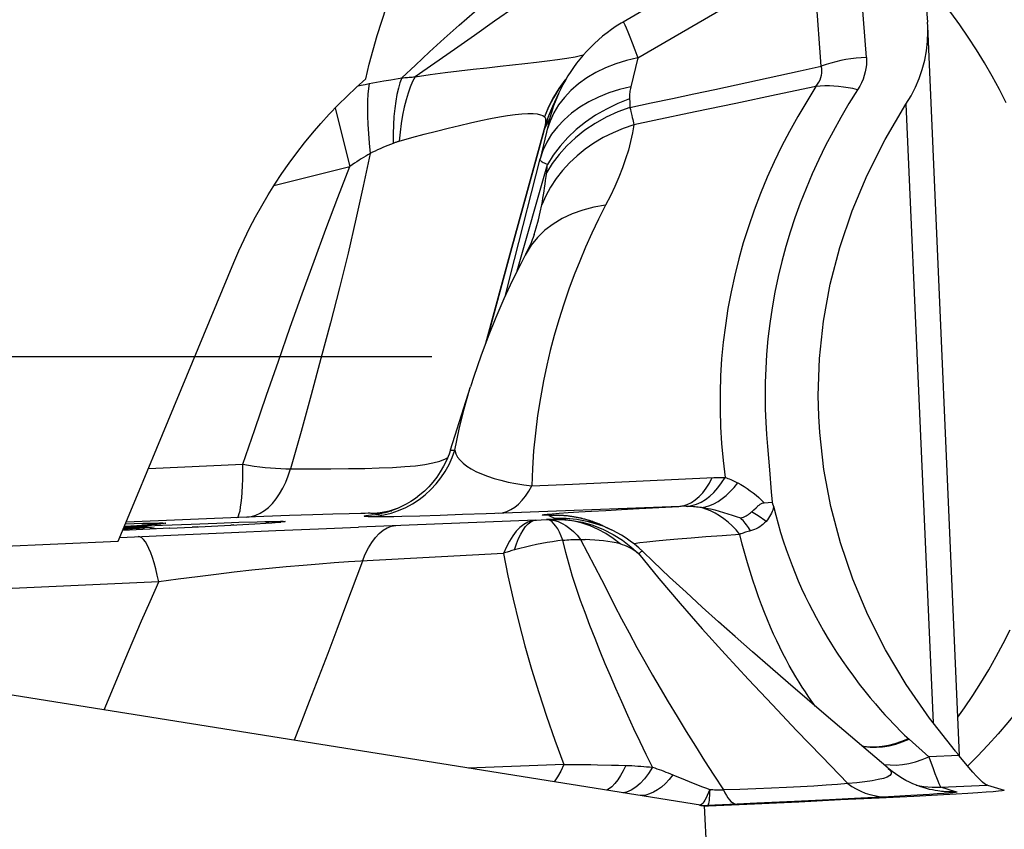
# Model space of a CAD drawing. Units: millimetres. Extents: x 0 to 594, y 0 to 420.
# Drawn here: x 392 to 394, y 259 to 261 of the extents above; entities that cross this region are included whole.
import ezdxf

# ---------------------------------------------------------------- set-up
doc = ezdxf.new("R2010")
doc.units = ezdxf.units.MM
doc.header["$LTSCALE"] = 32.67
doc.linetypes.add('CENTER', pattern=[0.6, 0.375, -0.075, 0.075, -0.075])
for name, color, linetype in [('607040975-000_AXIS', 7, 'CONTINUOUS'), ('607088417-000_CL', 7, 'CONTINUOUS'), ('607088982-000_CL', 7, 'CONTINUOUS')]:
    doc.layers.add(name, color=color, linetype=linetype)

msp = doc.modelspace()

# ---------------------------------------------------------------- linework, layer by layer
at = {"layer": '607040975-000_AXIS', "color": 1, "linetype": 'CENTER'}
msp.add_line((427.357, 259.9902), (347.7871, 259.9902), dxfattribs=at)
at = {"layer": '607088417-000_CL', "color": 7, "linetype": 'CONTINUOUS'}
for p, q in [((393.9892, 261.0988), (393.5361, 260.8349)), ((394.2884, 261.0358), (394.3038, 260.8347)), ((394.3044, 260.8241), (394.3038, 260.8347)), ((394.3848, 258.9844), (394.3044, 260.8243)), ((393.3743, 260.6567), (393.3583, 260.6219)), ((393.3585, 260.6219), (393.3464, 260.5933)), ((393.3557, 260.616), (393.349, 260.6001)), ((393.3593, 260.6241), (393.3584, 260.622)), ((393.3464, 260.5933), (393.3391, 260.5715)), ((393.349, 260.6001), (393.3431, 260.5839)), ((393.3388, 260.5705), (393.3358, 260.5602)), ((393.3391, 260.5715), (393.3388, 260.5705)), ((393.3431, 260.5839), (393.3391, 260.5715)), ((393.3119, 260.2989), (393.3119, 260.299)), ((393.1013, 259.756), (393.1514, 259.9148)), ((393.1013, 259.756), (393.0975, 259.7449)), ((393.731, 258.8589), (388.4786, 259.6991)), ((393.8916, 259.6225), (393.9119, 259.6234)), ((392.9177, 259.5931), (392.9174, 259.5931)), ((392.326, 259.5661), (392.3582, 259.5682)), ((392.3582, 259.5682), (392.3708, 259.5693)), ((392.3708, 259.5693), (392.3711, 259.5693)), ((392.5474, 259.566), (392.6076, 259.5693)), ((392.6076, 259.5693), (392.635, 259.571)), ((392.635, 259.571), (392.6503, 259.572)), ((392.6503, 259.572), (392.6586, 259.5725)), ((392.6586, 259.5725), (392.6649, 259.573)), ((392.6649, 259.573), (392.668, 259.5733)), ((392.668, 259.5733), (392.6704, 259.5735)), ((392.6704, 259.5735), (392.672, 259.5736)), ((393.3488, 259.5905), (393.3626, 259.5908)), ((393.3749, 259.5905), (393.3488, 259.5905)), ((393.3604, 259.5908), (393.3602, 259.5908)), ((393.3626, 259.5908), (393.368, 259.5907)), ((393.368, 259.5907), (393.3747, 259.5905)), ((393.3697, 259.5907), (393.3681, 259.5907)), ((393.401, 259.5882), (393.3749, 259.5905)), ((393.4459, 259.5752), (393.4191, 259.5802)), ((393.4722, 259.5677), (393.4459, 259.5752)), ((393.4507, 259.574), (393.4492, 259.5744)), ((393.4765, 259.568), (393.4515, 259.5771)), ((393.4921, 259.5611), (393.4765, 259.568)), ((392.3929, 259.5582), (392.2746, 259.5525)), ((392.3012, 259.5592), (392.2771, 259.5584)), ((392.2792, 259.5634), (392.326, 259.5661)), ((392.3134, 259.5595), (392.3012, 259.5592)), ((392.3196, 259.5597), (392.3134, 259.5595)), ((392.3925, 259.5581), (392.4498, 259.5609)), ((392.4498, 259.5609), (392.5474, 259.566)), ((393.4881, 259.562), (393.4771, 259.5661)), ((393.4844, 259.5646), (393.4793, 259.5669)), ((393.4992, 259.5574), (393.4881, 259.562)), ((393.4921, 259.5611), (393.5071, 259.5537)), ((393.5857, 259.4996), (393.5755, 259.5089)), ((393.6121, 259.4741), (393.5857, 259.4996)), ((394.3069, 258.981), (394.2571, 259.0258)), ((394.2048, 258.9522), (394.2049, 258.9521)), ((394.4546, 258.9096), (394.4535, 258.9097)), ((394.4546, 258.9096), (394.4971, 258.8975)), ((394.4974, 258.8973), (394.4971, 258.8975)), ((393.9789, 258.8681), (394.0847, 258.8732)), ((394.0847, 258.8732), (394.1821, 258.878)), ((394.1821, 258.878), (394.2689, 258.8824)), ((394.2689, 258.8824), (394.344, 258.8865)), ((394.3294, 258.8952), (394.3231, 258.8962)), ((394.3351, 258.8944), (394.3294, 258.8952)), ((393.7511, 258.8577), (393.8675, 258.863)), ((393.8675, 258.863), (393.9789, 258.8681))]:
    msp.add_line(p, q, dxfattribs=at)
at = {"layer": '607088417-000_CL', "color": 9, "linetype": 'CONTINUOUS'}
for p, q in [((394.1496, 260.746), (394.1283, 261.0245)), ((393.5733, 260.7449), (394.0147, 261.0019)), ((394.036, 260.7234), (394.0147, 261.0019)), ((393.1113, 260.7661), (393.0116, 260.6968)), ((393.5733, 260.7449), (393.5556, 260.6715)), ((392.9144, 260.6833), (392.9326, 260.6866)), ((392.9326, 260.6866), (392.9508, 260.6897)), ((393.3934, 260.6929), (393.3893, 260.6881)), ((393.3924, 260.6913), (393.3898, 260.6883)), ((392.8962, 260.6798), (392.8942, 260.6675)), ((392.8961, 260.6799), (392.9144, 260.6833)), ((394.0225, 260.6725), (393.9218, 260.6511)), ((393.3606, 260.6453), (393.3484, 260.6215)), ((393.3605, 260.6442), (393.3484, 260.6205)), ((393.3731, 260.6539), (393.3608, 260.6235)), ((393.9218, 260.6511), (393.8203, 260.6297)), ((392.8102, 260.6182), (392.8474, 260.4706)), ((393.3484, 260.6215), (393.3376, 260.5963)), ((393.3484, 260.6205), (393.3381, 260.5957)), ((393.3584, 260.622), (393.3474, 260.5957)), ((393.3608, 260.6235), (393.3506, 260.5901)), ((393.8203, 260.6297), (393.718, 260.6082)), ((394.2495, 260.6276), (394.3176, 259.0673)), ((393.3474, 260.5957), (393.3368, 260.5635)), ((393.3368, 260.5635), (393.3506, 260.5901)), ((393.3381, 260.5958), (393.3375, 260.5963)), ((393.2532, 260.257), (393.3368, 260.5635)), ((393.3359, 260.5602), (393.2534, 260.2569)), ((393.3473, 260.5748), (393.3268, 260.4899)), ((393.3374, 260.566), (393.3359, 260.5605)), ((393.3492, 260.5829), (393.3473, 260.5748)), ((393.2622, 260.2356), (393.3268, 260.4899)), ((392.6557, 260.4225), (392.8474, 260.4706)), ((393.2693, 260.2077), (393.3454, 260.4756)), ((393.3435, 260.4569), (393.344, 260.4616)), ((393.344, 260.4616), (393.3445, 260.4663)), ((393.3445, 260.4663), (393.345, 260.471)), ((393.345, 260.471), (393.3454, 260.4756)), ((393.1897, 260.0247), (393.2532, 260.257)), ((393.2534, 260.2569), (393.1917, 260.0299)), ((393.2384, 260.1423), (393.2622, 260.2356)), ((393.9001, 259.7639), (393.9053, 259.7052)), ((392.3395, 259.7091), (392.5777, 259.7193)), ((393.3057, 259.6649), (393.4085, 259.6695)), ((392.7542, 259.592), (392.6954, 259.59)), ((392.8043, 259.5935), (392.7542, 259.592)), ((392.8454, 259.5947), (392.8043, 259.5935)), ((392.9055, 259.5952), (392.9021, 259.5953)), ((392.9055, 259.5952), (392.9283, 259.5974)), ((392.9258, 259.5948), (392.9055, 259.5952)), ((392.9118, 259.5929), (392.9216, 259.5938)), ((392.9244, 259.5949), (392.9282, 259.5952)), ((392.9266, 259.5948), (392.9258, 259.5948)), ((392.9283, 259.5974), (392.9508, 259.6017)), ((392.9474, 259.6023), (392.9701, 259.6092)), ((392.9508, 259.6017), (392.9527, 259.6023)), ((393.1316, 259.5923), (393.075, 259.5904)), ((393.1911, 259.5945), (393.1316, 259.5923)), ((393.3753, 259.5958), (393.3978, 259.5973)), ((393.5766, 259.6078), (393.6769, 259.6131)), ((392.2816, 259.5694), (392.3254, 259.5706)), ((392.5875, 259.586), (392.2831, 259.5731)), ((392.351, 259.5677), (392.3224, 259.5659)), ((392.3254, 259.5706), (392.3562, 259.5712)), ((392.3615, 259.5684), (392.351, 259.5677)), ((392.3582, 259.5682), (392.3615, 259.5684)), ((392.3711, 259.5692), (392.3615, 259.5684)), ((392.3783, 259.5699), (392.3711, 259.5692)), ((392.3749, 259.5658), (392.4467, 259.5686)), ((392.4467, 259.5686), (392.5114, 259.571)), ((392.5114, 259.571), (392.5674, 259.5729)), ((392.6954, 259.59), (392.5875, 259.586)), ((392.6412, 259.5713), (392.635, 259.571)), ((392.6433, 259.5715), (392.6412, 259.5713)), ((393.3164, 259.5786), (392.8691, 259.5609)), ((393.075, 259.5904), (393.0235, 259.5888)), ((393.3164, 259.5786), (393.343, 259.5798)), ((393.3549, 259.5804), (393.343, 259.5798)), ((393.3488, 259.5905), (393.3646, 259.5828)), ((393.3646, 259.5828), (393.3647, 259.5827)), ((392.2672, 259.5347), (392.433, 259.5422)), ((392.2761, 259.5561), (392.2887, 259.5568)), ((392.2785, 259.5619), (392.3749, 259.5658)), ((392.2887, 259.5568), (392.3093, 259.5579)), ((392.3012, 259.5592), (392.293, 259.5589)), ((392.3134, 259.5595), (392.3123, 259.5595)), ((392.3929, 259.5582), (392.3925, 259.5581)), ((392.433, 259.5422), (392.5488, 259.5473)), ((392.4636, 259.5616), (392.4498, 259.5609)), ((392.5544, 259.5663), (392.5474, 259.566)), ((392.5488, 259.5473), (392.6606, 259.5521)), ((392.6606, 259.5521), (392.7681, 259.5567)), ((392.7681, 259.5567), (392.8691, 259.5609)), ((393.4288, 259.5296), (393.4463, 259.4959)), ((393.5776, 259.4954), (393.5757, 259.493)), ((392.3652, 259.4224), (390.6724, 259.3484)), ((394.2512, 259.0312), (394.2571, 259.0258)), ((394.3835, 258.9844), (394.3069, 258.981)), ((394.3069, 258.981), (394.3177, 258.9517)), ((393.3865, 258.9619), (393.1456, 258.9528)), ((394.2093, 258.9607), (394.2246, 258.9605)), ((394.2246, 258.9605), (394.2405, 258.9618)), ((393.5152, 258.9136), (393.5074, 258.9057)), ((394.3157, 258.9047), (394.3375, 258.9047)), ((394.3375, 258.9047), (394.4535, 258.9097)), ((394.3747, 258.8929), (394.3375, 258.9047)), ((394.0565, 258.8728), (393.9685, 258.8685)), ((394.1357, 258.8768), (394.0565, 258.8728)), ((394.2053, 258.8805), (394.1357, 258.8768)), ((394.2621, 258.8837), (394.2053, 258.8805)), ((394.3087, 258.8865), (394.2621, 258.8837)), ((394.3282, 258.8877), (394.3087, 258.8865)), ((393.7288, 258.8595), (393.7295, 258.8595)), ((393.7288, 258.8595), (393.731, 258.8589)), ((393.741, 258.8578), (393.9169, 254.828)), ((393.7423, 258.8583), (393.7448, 258.8583)), ((393.7445, 258.8583), (393.747, 258.8583)), ((393.7468, 258.8583), (393.7492, 258.8584)), ((393.7492, 258.8584), (393.749, 258.8584)), ((393.7511, 258.8577), (393.749, 258.8583)), ((393.8238, 258.8617), (393.7492, 258.8584))]:
    msp.add_line(p, q, dxfattribs=at)
for points in [[(393.4704, 261.0226), (393.418, 260.9844), (393.3658, 260.9468), (393.3141, 260.9097), (393.2629, 260.873), (393.2122, 260.8369), (393.1617, 260.8013), (393.1113, 260.7661)], [(392.978, 260.694), (393.0127, 260.7267), (393.0483, 260.7598), (393.0849, 260.7932), (393.1225, 260.827), (393.1611, 260.8611), (393.2004, 260.8956), (393.2405, 260.9305), (393.2813, 260.9657), (393.3229, 261.0012)], [(393.5364, 260.8351), (393.5368, 260.835), (393.5382, 260.8329), (393.5406, 260.828), (393.5439, 260.8206), (393.5481, 260.8104), (393.5532, 260.7977), (393.5591, 260.7825), (393.5658, 260.7649), (393.5733, 260.7449)], [(393.2885, 260.7304), (393.3177, 260.7337), (393.345, 260.7369), (393.3704, 260.7402), (393.394, 260.7438), (393.4157, 260.7477), (393.4351, 260.752), (393.4361, 260.7522)], [(393.5733, 260.7449), (393.5448, 260.7382), (393.5176, 260.7297), (393.4916, 260.7194), (393.4672, 260.7075), (393.4445, 260.694), (393.4237, 260.679), (393.4048, 260.6626), (393.3881, 260.6449), (393.3737, 260.626), (393.3616, 260.6061), (393.3519, 260.5854), (393.3446, 260.5638)], [(394.1496, 260.746), (394.1366, 260.7452), (394.1236, 260.7439), (394.1107, 260.7423), (394.0979, 260.7402), (394.0852, 260.7377), (394.0727, 260.7347), (394.0602, 260.7314), (394.048, 260.7276), (394.036, 260.7234)], [(394.1496, 260.746), (394.1499, 260.7367), (394.1496, 260.7275), (394.1485, 260.7183), (394.1467, 260.7091), (394.1443, 260.7), (394.1411, 260.6909), (394.1372, 260.682), (394.1327, 260.6732), (394.1274, 260.6644)], [(393.0116, 260.6968), (393.0501, 260.7025), (393.0872, 260.7075), (393.1232, 260.7119), (393.1584, 260.716), (393.1928, 260.7199), (393.2262, 260.7236), (393.2885, 260.7304)], [(393.5535, 260.6199), (393.6071, 260.6312), (393.6606, 260.6425), (393.7142, 260.6538), (393.7678, 260.6653), (393.8214, 260.6768), (393.875, 260.6883), (393.9287, 260.7), (393.9823, 260.7117), (394.036, 260.7234)], [(394.0225, 260.6725), (394.0266, 260.6782), (394.0301, 260.6838), (394.0329, 260.6895), (394.0351, 260.6951), (394.0366, 260.7008), (394.0374, 260.7065), (394.0376, 260.7121), (394.0371, 260.7178), (394.036, 260.7234)], [(392.9508, 260.6897), (392.969, 260.6926), (392.978, 260.694)], [(392.978, 260.694), (392.9735, 260.682), (392.9695, 260.6682), (392.9659, 260.6527), (392.9629, 260.6356), (392.9604, 260.6169), (392.9585, 260.5968), (392.9571, 260.5754), (392.9563, 260.5527), (392.9561, 260.5289)], [(393.0116, 260.6968), (393.0053, 260.6847), (392.9993, 260.6709), (392.9939, 260.6555), (392.9888, 260.6386), (392.9843, 260.6203), (392.9803, 260.6005), (392.9768, 260.5795), (392.9738, 260.5574), (392.9714, 260.5342)], [(392.978, 260.694), (392.9817, 260.6944), (392.9855, 260.6948), (392.9892, 260.6951), (392.9929, 260.6954), (392.9966, 260.6958), (393.0004, 260.696), (393.0041, 260.6963), (393.0078, 260.6966), (393.0116, 260.6968)], [(393.3898, 260.6883), (393.3743, 260.6669), (393.3605, 260.6442)], [(393.3893, 260.6881), (393.3743, 260.6675), (393.3606, 260.6453)], [(392.8678, 260.6742), (392.8754, 260.6758), (392.8858, 260.6779), (392.8961, 260.6799)], [(392.8942, 260.6675), (392.8928, 260.653), (392.8919, 260.6367), (392.8916, 260.6185), (392.8918, 260.5985), (392.8926, 260.5769), (392.8939, 260.5538), (392.8958, 260.5294), (392.8982, 260.5037)], [(393.5556, 260.6715), (393.5272, 260.6647), (393.4999, 260.6561), (393.474, 260.6458), (393.4496, 260.6338), (393.4269, 260.6203), (393.406, 260.6052), (393.3872, 260.5888), (393.3705, 260.571), (393.356, 260.5522), (393.3439, 260.5322), (393.3341, 260.5114), (393.3268, 260.4899)], [(393.5556, 260.6715), (393.5548, 260.6678), (393.5541, 260.6642), (393.5535, 260.6607), (393.553, 260.6573), (393.5527, 260.654), (393.5525, 260.6508), (393.5523, 260.6476), (393.5524, 260.6446), (393.5525, 260.6416)], [(394.0225, 260.6725), (393.9991, 260.635), (393.9768, 260.597), (393.9556, 260.5587), (393.9359, 260.5207), (393.9175, 260.4827), (393.8998, 260.4436), (393.8826, 260.4024), (393.8665, 260.3604), (393.8521, 260.3188), (393.8393, 260.2782), (393.8279, 260.2378), (393.8177, 260.1968), (393.8085, 260.1548), (393.8006, 260.1124), (393.794, 260.0699), (393.7887, 260.0276), (393.7847, 259.9852), (393.782, 259.9427), (393.7807, 259.8999), (393.7806, 259.857), (393.7819, 259.8142), (393.7845, 259.7714), (393.7884, 259.7288), (393.7936, 259.6862)], [(394.1274, 260.6644), (394.1057, 260.6296), (394.0851, 260.5945), (394.0655, 260.5592), (394.0469, 260.5237), (394.0295, 260.4881), (394.013, 260.452), (393.9974, 260.4154), (393.9828, 260.3783), (393.9694, 260.3413), (393.9573, 260.3049), (393.9464, 260.2685), (393.9364, 260.2313), (393.9272, 260.1928), (393.9189, 260.1535), (393.9118, 260.1141), (393.906, 260.0749), (393.9013, 260.0357), (393.8978, 259.9964)], [(394.1275, 260.6644), (394.1155, 260.6671), (394.1035, 260.6694), (394.0916, 260.6712), (394.0797, 260.6725), (394.0679, 260.6734), (394.0563, 260.6739), (394.0448, 260.6739), (394.0335, 260.6734), (394.0225, 260.6725)], [(393.5525, 260.6416), (393.5227, 260.6296), (393.4941, 260.6156), (393.467, 260.5999), (393.4416, 260.5826), (393.418, 260.5637), (393.3965, 260.5434), (393.3771, 260.5218), (393.3601, 260.4992), (393.3454, 260.4756)], [(393.5525, 260.6416), (393.5527, 260.6392), (393.5528, 260.6368), (393.553, 260.6344), (393.5531, 260.632), (393.5532, 260.6296), (393.5533, 260.6272), (393.5534, 260.6248), (393.5535, 260.6223), (393.5535, 260.6199)], [(393.5535, 260.6199), (393.5229, 260.6083), (393.4936, 260.5947), (393.4659, 260.5792), (393.44, 260.562), (393.416, 260.5431), (393.3942, 260.5228), (393.3747, 260.5012), (393.3577, 260.4784), (393.3432, 260.4546)], [(393.5535, 260.6199), (393.5548, 260.6146), (393.556, 260.6093)], [(392.9714, 260.5342), (393.0035, 260.5435), (393.0348, 260.5521), (393.0654, 260.5601), (393.0951, 260.5676), (393.1239, 260.5745), (393.1514, 260.5808), (393.1773, 260.5865), (393.2015, 260.5914), (393.2242, 260.5956), (393.245, 260.5991), (393.2638, 260.6017), (393.2808, 260.6035), (393.296, 260.6044), (393.3092, 260.6042), (393.3195, 260.6032), (393.3275, 260.6014), (393.3336, 260.5989), (393.3376, 260.5963)], [(393.3381, 260.5957), (393.3394, 260.594), (393.3402, 260.5915), (393.3406, 260.5885), (393.3406, 260.5849), (393.3402, 260.5808), (393.3396, 260.5763), (393.3386, 260.5713), (393.3374, 260.566)], [(393.3506, 260.5901), (393.3506, 260.5901), (393.3506, 260.5894), (393.3503, 260.588), (393.3498, 260.5858), (393.3492, 260.5829)], [(393.556, 260.6093), (393.5583, 260.5992), (393.5594, 260.5943), (393.5604, 260.5896), (393.5613, 260.585), (393.5621, 260.5804), (393.5629, 260.576)], [(393.718, 260.6082), (393.6148, 260.5868), (393.5629, 260.576)], [(393.5629, 260.576), (393.5364, 260.5668), (393.5108, 260.556), (393.4862, 260.5436), (393.4628, 260.5297), (393.4407, 260.5143), (393.42, 260.4975), (393.4008, 260.4795), (393.3833, 260.4603), (393.3674, 260.44), (393.3534, 260.4188), (393.3413, 260.3967), (393.3311, 260.3739)], [(393.5629, 260.576), (393.5597, 260.5552), (393.5552, 260.5338), (393.5495, 260.512), (393.5426, 260.4896), (393.5344, 260.4669), (393.5253, 260.4438), (393.5151, 260.4204), (393.504, 260.3968), (393.4919, 260.373)], [(392.9561, 260.5289), (392.9495, 260.5263), (392.943, 260.5237), (392.9364, 260.521), (392.93, 260.5182), (392.9235, 260.5154), (392.9171, 260.5126), (392.9108, 260.5097), (392.9045, 260.5067), (392.8982, 260.5037)], [(392.9715, 260.5342), (392.9698, 260.5337), (392.9681, 260.5331), (392.9663, 260.5326), (392.9646, 260.532), (392.9629, 260.5314), (392.9612, 260.5308), (392.9595, 260.5302), (392.9578, 260.5295), (392.9561, 260.5289)], [(392.8982, 260.5037), (392.881, 260.4214), (392.8625, 260.3374), (392.8428, 260.2518), (392.8213, 260.1647), (392.7982, 260.0761), (392.7742, 259.9861), (392.7496, 259.8948), (392.7241, 259.802), (392.6976, 259.7079)], [(392.8982, 260.5037), (392.8927, 260.5004), (392.8871, 260.497), (392.8815, 260.4935), (392.876, 260.49), (392.8706, 260.4865), (392.865, 260.4827), (392.8592, 260.4788), (392.8533, 260.4748), (392.8474, 260.4706)], [(393.3454, 260.4756), (393.3415, 260.4772), (393.338, 260.4787), (393.3349, 260.4803), (393.3324, 260.4819), (393.3303, 260.4835), (393.3287, 260.4851), (393.3276, 260.4867), (393.327, 260.4883), (393.3268, 260.4899)], [(392.5777, 259.7193), (392.6074, 259.8071), (392.6372, 259.8939), (392.667, 259.9798), (392.6969, 260.0649), (392.7268, 260.149), (392.7568, 260.2316), (392.7869, 260.3127), (392.8171, 260.3924), (392.8474, 260.4706)], [(393.3311, 260.3739), (393.3326, 260.3822), (393.3341, 260.3907), (393.3355, 260.3993), (393.3369, 260.4081), (393.3382, 260.4171), (393.3395, 260.4262), (393.3408, 260.4355), (393.342, 260.445), (393.3435, 260.4569)], [(393.4919, 260.373), (393.4625, 260.368), (393.4343, 260.3607), (393.4078, 260.3512), (393.3829, 260.3394), (393.3599, 260.3255), (393.3391, 260.3097), (393.3207, 260.2919), (393.3047, 260.2723)], [(393.4919, 260.373), (393.4742, 260.3378), (393.4574, 260.3024), (393.4415, 260.267), (393.4268, 260.2319), (393.413, 260.197), (393.3997, 260.1611), (393.3866, 260.123), (393.374, 260.0836), (393.3626, 260.0443), (393.3526, 260.0066), (393.3437, 259.9692), (393.3354, 259.9298), (393.3275, 259.887), (393.3206, 259.8423), (393.3149, 259.7976), (393.3106, 259.7534), (393.3075, 259.7091), (393.3057, 259.6649)], [(393.3119, 260.299), (393.317, 260.3159), (393.3226, 260.336), (393.3272, 260.3554), (393.3311, 260.3739)], [(393.3047, 260.2723), (393.2914, 260.2512), (393.2892, 260.2472)], [(393.8978, 259.9964), (393.8957, 259.9606), (393.8945, 259.9256), (393.8941, 259.8915), (393.8946, 259.8583), (393.8961, 259.8259), (393.8979, 259.7945), (393.9001, 259.7639)], [(393.1118, 259.7547), (393.1226, 259.808), (393.1351, 259.8591), (393.1509, 259.9134)], [(392.8944, 259.5868), (392.9137, 259.5884), (392.9328, 259.5916), (392.9517, 259.5964), (392.9701, 259.6027), (392.988, 259.6106), (393.0052, 259.6198), (393.0216, 259.6305), (393.0371, 259.6424), (393.0515, 259.6556), (393.0649, 259.6699), (393.077, 259.6853), (393.0878, 259.7015), (393.0973, 259.7186), (393.1053, 259.7364), (393.1118, 259.7547)], [(393.1013, 259.756), (393.1015, 259.7556), (393.1023, 259.7553), (393.1038, 259.7551), (393.106, 259.7551), (393.1086, 259.7549), (393.1118, 259.7547)], [(393.1119, 259.7547), (393.1145, 259.7458), (393.119, 259.7374), (393.1251, 259.7294), (393.1328, 259.7218), (393.142, 259.7146), (393.1527, 259.7078), (393.1651, 259.7013), (393.179, 259.695), (393.1943, 259.6892), (393.2107, 259.6839), (393.2283, 259.679), (393.2467, 259.6746), (393.2658, 259.6708), (393.2855, 259.6676), (393.3057, 259.6649)], [(392.5624, 259.585), (392.5645, 259.5863), (392.5665, 259.5896), (392.5684, 259.5949), (392.5702, 259.6021), (392.5718, 259.6112), (392.5732, 259.6222), (392.5745, 259.6348), (392.5755, 259.6491), (392.5764, 259.6649), (392.577, 259.6819), (392.5775, 259.7001), (392.5777, 259.7193)], [(392.5777, 259.7193), (392.5919, 259.717), (392.6059, 259.7149), (392.6198, 259.7131), (392.6334, 259.7116), (392.6469, 259.7103), (392.66, 259.7093), (392.6729, 259.7086), (392.6854, 259.7081), (392.6976, 259.7079)], [(392.6976, 259.7079), (392.7502, 259.7079), (392.799, 259.708), (392.8439, 259.7084), (392.8847, 259.7091), (392.9215, 259.7101), (392.955, 259.7116), (392.9854, 259.7134), (393.0123, 259.7157), (393.036, 259.7188), (393.0564, 259.7226), (393.0738, 259.7273)], [(393.0738, 259.7273), (393.0883, 259.7332), (393.0942, 259.7368)], [(392.5875, 259.586), (392.5989, 259.5875), (392.6102, 259.5908), (392.6212, 259.5958), (392.632, 259.6024), (392.6423, 259.6107), (392.6522, 259.6206), (392.6615, 259.632), (392.6702, 259.6448), (392.6782, 259.6589), (392.6855, 259.6742), (392.692, 259.6906), (392.6976, 259.7079)], [(393.9053, 259.7052), (393.9098, 259.6498), (393.9119, 259.6234)], [(393.4085, 259.6695), (393.7648, 259.6861), (393.7685, 259.6862), (393.7721, 259.6863), (393.7757, 259.6864), (393.7793, 259.6864), (393.7829, 259.6864), (393.7865, 259.6864), (393.79, 259.6863), (393.7936, 259.6862)], [(393.6769, 259.6131), (393.6875, 259.6146), (393.6981, 259.6178), (393.7083, 259.6228), (393.7183, 259.6295), (393.7279, 259.6378), (393.7371, 259.6477), (393.7457, 259.659), (393.7537, 259.6718), (393.7611, 259.6859)], [(393.6981, 259.6132), (393.7097, 259.615), (393.7213, 259.6185), (393.7327, 259.6236), (393.7439, 259.6303), (393.7548, 259.6386), (393.7653, 259.6485), (393.7753, 259.6597), (393.7847, 259.6723), (393.7936, 259.6862)], [(393.7335, 259.6099), (393.744, 259.6119), (393.7546, 259.6152), (393.7651, 259.6198), (393.7757, 259.6257), (393.786, 259.6328), (393.7962, 259.641), (393.8062, 259.6505), (393.8159, 259.661), (393.8252, 259.6725)], [(393.7936, 259.6862), (393.7971, 259.685), (393.8006, 259.6837), (393.804, 259.6823), (393.8076, 259.6808), (393.8111, 259.6793), (393.8146, 259.6777), (393.8181, 259.676), (393.8216, 259.6743), (393.8252, 259.6725)], [(393.8252, 259.6725), (393.8333, 259.668), (393.8413, 259.6632), (393.8491, 259.6581), (393.8568, 259.6527), (393.8642, 259.6471), (393.8715, 259.6412), (393.8784, 259.6352), (393.8851, 259.6289), (393.8916, 259.6225)], [(393.222, 259.5957), (393.2325, 259.5971), (393.2429, 259.6002), (393.2531, 259.6049), (393.263, 259.6112), (393.2725, 259.6191), (393.2816, 259.6285), (393.2902, 259.6393), (393.2983, 259.6514), (393.3057, 259.6649)], [(392.9021, 259.5953), (392.898, 259.5956), (392.8931, 259.5956), (392.8854, 259.5955), (392.8749, 259.5954), (392.8454, 259.5947)], [(392.8944, 259.5868), (392.8881, 259.5872), (392.8842, 259.5877), (392.8829, 259.5884), (392.8842, 259.5891), (392.8879, 259.59), (392.8939, 259.5909), (392.9018, 259.5918), (392.9118, 259.5929)], [(392.9002, 259.5954), (392.9239, 259.5977), (392.9474, 259.6023)], [(393.6981, 259.6132), (393.6959, 259.6132), (393.6936, 259.6133), (393.6913, 259.6133), (393.6889, 259.6133), (393.6866, 259.6133), (393.6842, 259.6133), (393.6818, 259.6132), (393.6793, 259.6132), (393.1911, 259.5945)], [(393.3488, 259.5905), (393.3386, 259.5906), (393.3331, 259.591), (393.3322, 259.5915), (393.336, 259.5923), (393.3444, 259.5932), (393.3575, 259.5944), (393.3753, 259.5958)], [(393.3978, 259.5973), (393.4248, 259.5991), (393.4564, 259.601), (393.4924, 259.6031), (393.5325, 259.6054), (393.5766, 259.6078)], [(393.7335, 259.6099), (393.7295, 259.6105), (393.7255, 259.611), (393.7215, 259.6115), (393.7176, 259.6119), (393.7136, 259.6123), (393.7097, 259.6126), (393.7058, 259.6128), (393.702, 259.613), (393.6981, 259.6132)], [(393.8328, 259.5834), (393.8225, 259.587), (393.812, 259.5905), (393.8013, 259.5939), (393.7904, 259.5972), (393.7793, 259.6003), (393.7681, 259.6032), (393.7567, 259.6057), (393.7451, 259.608), (393.7335, 259.6099)], [(393.8306, 259.5424), (393.8211, 259.5536), (393.8112, 259.564), (393.8009, 259.5735), (393.7902, 259.582), (393.7793, 259.5896), (393.7681, 259.5962), (393.7567, 259.6018), (393.7451, 259.6064), (393.7335, 259.6099)], [(393.8966, 259.5752), (393.8926, 259.5782), (393.8885, 259.5812), (393.8845, 259.5841), (393.8805, 259.5869), (393.8764, 259.5895), (393.8724, 259.5921), (393.8683, 259.5946), (393.8643, 259.5969), (393.8602, 259.5992)], [(393.916, 259.6118), (393.9149, 259.608), (393.9136, 259.604), (393.912, 259.5999), (393.9101, 259.5957), (393.908, 259.5915), (393.9056, 259.5873), (393.9028, 259.5832), (393.8999, 259.5791), (393.8966, 259.5752)], [(393.9156, 259.6133), (393.9211, 259.5911), (393.9271, 259.5692), (393.9334, 259.5475), (393.9402, 259.5259), (393.9475, 259.5046), (393.9548, 259.4838), (393.9622, 259.464), (393.9698, 259.4447), (393.9778, 259.4256), (393.9864, 259.4062), (393.9955, 259.3868), (394.0046, 259.368), (394.0136, 259.3503), (394.0226, 259.3331), (394.0319, 259.3161), (394.0413, 259.2994), (394.051, 259.283), (394.0619, 259.2653), (394.0746, 259.2455), (394.0885, 259.2246), (394.1027, 259.2042), (394.1171, 259.1844), (394.1317, 259.165), (394.1458, 259.147), (394.1593, 259.1304), (394.1723, 259.1151), (394.1847, 259.1009), (394.1965, 259.0876), (394.2077, 259.0753), (394.2177, 259.0646), (394.2262, 259.0557), (394.2335, 259.0483), (394.2401, 259.0418), (394.246, 259.036), (394.2512, 259.0312)], [(392.3562, 259.5712), (392.3674, 259.5713), (392.3756, 259.5713), (392.3808, 259.5712), (392.383, 259.5709), (392.3821, 259.5705), (392.3783, 259.5699)], [(392.5674, 259.5729), (392.6136, 259.5743), (392.6325, 259.5748), (392.6488, 259.5752)], [(392.6488, 259.5752), (392.662, 259.5754), (392.6721, 259.5755), (392.6792, 259.5755), (392.6832, 259.5753), (392.684, 259.575), (392.6817, 259.5745), (392.6762, 259.5739), (392.6676, 259.5732), (392.6586, 259.5725)], [(392.6561, 259.5724), (392.6559, 259.5723), (392.6503, 259.572)], [(393.0235, 259.5888), (392.9781, 259.5876), (392.9582, 259.5871), (392.9402, 259.5868), (392.9248, 259.5866), (392.9121, 259.5865), (392.9019, 259.5866), (392.8944, 259.5868)], [(393.3165, 259.5786), (393.3061, 259.577), (393.2959, 259.5733), (393.2859, 259.5675), (393.2762, 259.5599), (393.2669, 259.5503), (393.258, 259.5389), (393.2496, 259.5257), (393.2418, 259.5109), (393.2345, 259.4945)], [(393.2623, 259.5035), (393.2672, 259.5184), (393.2725, 259.5317), (393.2781, 259.5434), (393.284, 259.5535), (393.2902, 259.5621), (393.2967, 259.5689), (393.3034, 259.574), (393.3102, 259.5773), (393.3174, 259.5787)], [(393.3846, 259.5275), (393.3802, 259.5383), (393.3757, 259.5478), (393.3712, 259.5562), (393.3665, 259.5634), (393.3618, 259.5693), (393.3571, 259.5739), (393.3524, 259.5772), (393.3477, 259.5791), (393.343, 259.5798)], [(393.343, 259.5798), (393.3529, 259.5794), (393.3628, 259.5777), (393.3727, 259.5746), (393.3825, 259.5702), (393.3921, 259.5646), (393.4016, 259.5576), (393.4109, 259.5495), (393.42, 259.5401), (393.4288, 259.5296)], [(393.3549, 259.5804), (393.3576, 259.5807), (393.3599, 259.581), (393.3618, 259.5813), (393.3633, 259.5816), (393.3644, 259.5819), (393.3651, 259.5821), (393.3653, 259.5823), (393.3652, 259.5825), (393.3647, 259.5827)], [(393.3549, 259.5804), (393.3808, 259.5803), (393.4071, 259.5779), (393.4336, 259.573), (393.4602, 259.5654), (393.4864, 259.5551), (393.5114, 259.5425), (393.5345, 259.5278), (393.556, 259.5113), (393.5757, 259.493)], [(393.4492, 259.5744), (393.4198, 259.58), (393.3923, 259.5826), (393.3647, 259.5827)], [(393.5289, 259.5183), (393.5112, 259.5322), (393.4926, 259.5445), (393.4731, 259.555), (393.4533, 259.5638), (393.4332, 259.5707), (393.4125, 259.5757), (393.3921, 259.5789), (393.3727, 259.5804)], [(393.8578, 259.5518), (393.8552, 259.5558), (393.8525, 259.5596), (393.8498, 259.5634), (393.847, 259.567), (393.8442, 259.5705), (393.8414, 259.5739), (393.8386, 259.5772), (393.8357, 259.5804), (393.8328, 259.5834)], [(393.8966, 259.5752), (393.8928, 259.5713), (393.8889, 259.5678), (393.8849, 259.5646), (393.8807, 259.5617), (393.8764, 259.5592), (393.8719, 259.5569), (393.8674, 259.5549), (393.8627, 259.5532), (393.8578, 259.5518)], [(392.3093, 259.5579), (392.317, 259.5584), (392.323, 259.5588), (392.3271, 259.5592), (392.3293, 259.5594), (392.3297, 259.5596), (392.3281, 259.5597), (392.3247, 259.5597), (392.3193, 259.5597)], [(392.8787, 259.4749), (392.886, 259.4924), (392.894, 259.5082), (392.9026, 259.5223), (392.9117, 259.5345), (392.9213, 259.5447), (392.9313, 259.5529), (392.9416, 259.5589), (392.9522, 259.5629), (392.963, 259.5646)], [(393.8306, 259.5424), (393.7861, 259.5392), (393.7452, 259.5362), (393.708, 259.5333), (393.6743, 259.5305), (393.6444, 259.5279), (393.6183, 259.5255), (393.5963, 259.5232), (393.5783, 259.521), (393.5644, 259.519), (393.5634, 259.5188)], [(393.8578, 259.5518), (393.8546, 259.551), (393.8514, 259.55), (393.8483, 259.5491), (393.8452, 259.5481), (393.8422, 259.547), (393.8392, 259.5459), (393.8363, 259.5448), (393.8334, 259.5436), (393.8306, 259.5424)], [(394.0217, 259.1084), (394.0171, 259.1145), (394.0104, 259.1236), (394.0032, 259.1339), (393.9957, 259.145), (393.9879, 259.1569), (393.9799, 259.1696), (393.9716, 259.1831), (393.9635, 259.1972), (393.9553, 259.2117), (393.9471, 259.2269), (393.9391, 259.2423), (393.9312, 259.2581), (393.9235, 259.2742), (393.9158, 259.2909), (393.9081, 259.3084), (393.9004, 259.3265), (393.8928, 259.3453), (393.8853, 259.3647), (393.8779, 259.3847), (393.8706, 259.4054), (393.8635, 259.4266), (393.8565, 259.4485), (393.8497, 259.471), (393.8432, 259.4942), (393.8368, 259.518), (393.8306, 259.5424)], [(392.3652, 259.4224), (392.3615, 259.4396), (392.3577, 259.4557), (392.3536, 259.4705), (392.3494, 259.484), (392.3451, 259.4961), (392.3406, 259.5067), (392.3361, 259.5158), (392.3315, 259.5233), (392.3269, 259.5292), (392.3223, 259.5334), (392.3177, 259.5359), (392.3132, 259.5368)], [(393.3846, 259.5275), (393.3716, 259.5258), (393.3584, 259.5238), (393.345, 259.5216), (393.3314, 259.5192), (393.3176, 259.5166), (393.3038, 259.5137), (393.2899, 259.5106), (393.2761, 259.5072), (393.2623, 259.5035)], [(393.3846, 259.5275), (393.3896, 259.5281), (393.3945, 259.5285), (393.3994, 259.5289), (393.4044, 259.5292), (393.4093, 259.5295), (393.4142, 259.5296), (393.4191, 259.5297), (393.4239, 259.5297), (393.4408, 259.5294)], [(393.6101, 258.955), (393.5943, 258.9872), (393.5788, 259.0195), (393.5634, 259.0522), (393.5479, 259.0858), (393.5326, 259.12), (393.5179, 259.1534), (393.5042, 259.1852), (393.4913, 259.216), (393.4784, 259.2473), (393.4654, 259.2799), (393.4525, 259.313), (393.4403, 259.3453), (393.429, 259.3761), (393.4184, 259.4061), (393.4087, 259.4361), (393.3999, 259.4666), (393.3919, 259.4972), (393.3846, 259.5275)], [(393.529, 259.5183), (393.5191, 259.5208), (393.5088, 259.523), (393.4981, 259.5248), (393.4871, 259.5263), (393.4759, 259.5274), (393.4645, 259.5283), (393.4527, 259.5289), (393.4408, 259.5294)], [(393.5757, 259.493), (393.5713, 259.4967), (393.5667, 259.5002), (393.5619, 259.5035), (393.5569, 259.5066), (393.5517, 259.5094), (393.5463, 259.512), (393.5407, 259.5143), (393.5349, 259.5164), (393.529, 259.5183)], [(393.2345, 259.4945), (392.8441, 259.4731), (392.8078, 259.4707), (392.7696, 259.4677), (392.7292, 259.4643), (392.687, 259.4605), (392.6438, 259.4564), (392.6002, 259.4518), (392.5557, 259.4468), (392.5099, 259.4414), (392.4628, 259.4355), (392.4145, 259.4291), (392.3652, 259.4224)], [(393.2623, 259.5035), (393.2591, 259.5026), (393.2559, 259.5016), (393.2528, 259.5007), (393.2497, 259.4997), (393.2466, 259.4987), (393.2435, 259.4977), (393.2405, 259.4967), (393.2375, 259.4956), (393.2345, 259.4945)], [(393.2345, 259.4945), (393.2459, 259.4376), (393.2588, 259.3794), (393.273, 259.3204), (393.2885, 259.2615), (393.3052, 259.2028), (393.3233, 259.1435), (393.3429, 259.0835), (393.364, 259.0231), (393.3865, 258.9619)], [(393.4463, 259.4959), (393.4814, 259.4287), (393.4983, 259.3958), (393.5148, 259.3632), (393.5323, 259.3295), (393.5513, 259.2939), (393.5711, 259.2574), (393.5909, 259.2216), (393.6103, 259.1876), (393.6296, 259.1544), (393.65, 259.1199), (393.6721, 259.0832), (393.6953, 259.0454), (393.7186, 259.008), (393.7417, 258.9714), (393.7651, 258.9347), (393.789, 258.8978)], [(393.5757, 259.493), (393.6262, 259.4313), (393.6797, 259.3682), (393.7356, 259.3044), (393.7933, 259.2404), (393.8523, 259.1763), (393.9125, 259.1122), (393.9738, 259.0476), (394.0369, 258.982), (394.1027, 258.9139)], [(393.5877, 259.4977), (393.5867, 259.4985), (393.5852, 259.4994), (393.5837, 259.4996), (393.5823, 259.4993), (393.5808, 259.4985), (393.5793, 259.4972), (393.5776, 259.4954)], [(392.8787, 259.4749), (392.8364, 259.3613), (392.8143, 259.3021), (392.7916, 259.2422), (392.7684, 259.1818), (392.7448, 259.1209), (392.721, 259.0595), (392.7067, 259.023)], [(392.2274, 259.0997), (392.2594, 259.1763), (392.28, 259.2252), (392.3009, 259.2744), (392.3222, 259.324), (392.3437, 259.3735), (392.3652, 259.4225)], [(394.1376, 259.0095), (394.1427, 259.0084), (394.1576, 259.0067), (394.1732, 259.0066), (394.1894, 259.0079), (394.2059, 259.0107), (394.2224, 259.0149), (394.239, 259.0204), (394.2556, 259.0272)], [(394.1388, 259.0085), (394.1447, 259.0072), (394.1594, 259.0056), (394.1748, 259.0054), (394.1906, 259.0067), (394.2069, 259.0094), (394.2235, 259.0135), (394.2402, 259.019), (394.2571, 259.0258)], [(394.2405, 258.9618), (394.2567, 258.9645), (394.2733, 258.9687), (394.29, 258.9742), (394.3069, 258.981)], [(393.3865, 258.9619), (393.3791, 258.9453), (393.3709, 258.9304), (393.3624, 258.9182)], [(393.3865, 258.9619), (393.4032, 258.962), (393.4202, 258.9619), (393.4372, 258.9618), (393.4544, 258.9616), (393.4718, 258.9613)], [(393.4718, 258.9613), (393.507, 258.9606), (393.5248, 258.9601), (393.5427, 258.9596)], [(393.5427, 258.9596), (393.5365, 258.946), (393.5298, 258.9338), (393.5227, 258.923), (393.5152, 258.9136)], [(393.5427, 258.9596), (393.5505, 258.9593), (393.5581, 258.959), (393.5657, 258.9586), (393.5733, 258.9581), (393.5808, 258.9576), (393.5882, 258.9571), (393.5956, 258.9564), (393.6029, 258.9558), (393.6101, 258.955)], [(393.6101, 258.955), (393.6004, 258.9394), (393.5901, 258.9256), (393.5793, 258.914), (393.568, 258.9045), (393.5564, 258.8973)], [(393.6101, 258.9551), (393.6158, 258.9532), (393.6215, 258.9513), (393.6272, 258.9493), (393.6329, 258.9472), (393.6386, 258.9451), (393.6443, 258.9429), (393.6501, 258.9406), (393.6559, 258.9383), (393.6617, 258.9358)], [(394.2049, 258.9521), (394.2092, 258.948), (394.2122, 258.9428), (394.212, 258.9382), (394.2088, 258.9339), (394.2023, 258.9301), (394.1924, 258.9269), (394.1796, 258.9239), (394.164, 258.9211), (394.146, 258.9184), (394.1255, 258.916), (394.1027, 258.9139)], [(394.1924, 258.9628), (394.1946, 258.9623), (394.2093, 258.9607)], [(394.3177, 258.9517), (394.3223, 258.9395), (394.3263, 258.9291)], [(393.6617, 258.9358), (393.6523, 258.9242), (393.6427, 258.9139), (393.6329, 258.905), (393.623, 258.8976), (393.613, 258.8918), (393.603, 258.8875), (393.5931, 258.8849), (393.5833, 258.8839), (393.5737, 258.8845)], [(393.6617, 258.9358), (393.6719, 258.9315), (393.6822, 258.9272), (393.6925, 258.923), (393.7028, 258.9189), (393.7132, 258.9147), (393.7235, 258.9107), (393.7339, 258.9068), (393.7442, 258.9029), (393.7546, 258.8991)], [(394.3263, 258.9291), (394.3298, 258.9204), (394.3326, 258.9137), (394.3349, 258.9088), (394.3365, 258.9058), (394.3375, 258.9047)], [(393.5074, 258.9057), (393.4992, 258.8994), (393.495, 258.897)], [(393.5564, 258.8973), (393.5447, 258.8925), (393.5354, 258.8906)], [(393.7546, 258.8991), (393.7515, 258.891), (393.7485, 258.8838), (393.7455, 258.8776), (393.7426, 258.8722), (393.7398, 258.8677), (393.7371, 258.8642), (393.7345, 258.8617), (393.7319, 258.8601), (393.7295, 258.8595)], [(393.7546, 258.8991), (393.7543, 258.8909), (393.7539, 258.8836), (393.7535, 258.8771), (393.7529, 258.8716), (393.7523, 258.867), (393.7517, 258.8634), (393.7509, 258.8607), (393.75, 258.8591), (393.7492, 258.8584)], [(393.7546, 258.8991), (393.7586, 258.8988), (393.7626, 258.8986), (393.7666, 258.8984), (393.7705, 258.8982), (393.7743, 258.8981), (393.7781, 258.8979), (393.7818, 258.8979), (393.7855, 258.8978), (393.789, 258.8978)], [(394.1027, 258.9139), (394.0767, 258.9117), (394.048, 258.9096), (394.0168, 258.9076), (393.9833, 258.9057), (393.9478, 258.9039), (393.9103, 258.9021), (393.8712, 258.9005), (393.8307, 258.8991), (393.789, 258.8978)], [(393.789, 258.8978), (393.7927, 258.8903), (393.7965, 258.8837), (393.8004, 258.8779), (393.8042, 258.873), (393.8082, 258.8689), (393.8121, 258.8657), (393.816, 258.8635), (393.8199, 258.8622), (393.8238, 258.8617)], [(394.1027, 258.9139), (394.1133, 258.9066), (394.1242, 258.9002), (394.1353, 258.8947), (394.1467, 258.89), (394.1582, 258.8863), (394.1699, 258.8834), (394.1817, 258.8815), (394.1935, 258.8805), (394.2053, 258.8805)], [(394.2752, 258.9098), (394.2941, 258.9065), (394.3157, 258.9047)], [(394.3747, 258.8929), (394.3779, 258.8926), (394.3778, 258.8921), (394.3744, 258.8915), (394.3677, 258.8908), (394.3577, 258.8899), (394.3445, 258.8889), (394.3282, 258.8877)], [(394.3539, 258.8929), (394.3538, 258.8929), (394.3505, 258.893)], [(393.7288, 258.8595), (393.7311, 258.8592), (393.7333, 258.8589), (393.7355, 258.8587), (393.7378, 258.8585), (393.74, 258.8584), (393.7426, 258.8583)], [(393.7295, 258.8595), (393.7317, 258.8592), (393.7339, 258.8589), (393.7361, 258.8587), (393.7382, 258.8585), (393.7404, 258.8584)], [(393.9685, 258.8685), (393.8738, 258.8641), (393.8238, 258.8617)]]:
    msp.add_lwpolyline(points, dxfattribs=at)
at = {"layer": '607088417-000_CL', "color": 7, "linetype": 'CONTINUOUS'}
for points in [[(393.5364, 260.8351), (393.5314, 260.8321), (393.519, 260.8244), (393.5071, 260.8163), (393.4956, 260.8079), (393.4845, 260.7991), (393.4739, 260.7901), (393.4637, 260.7808), (393.4539, 260.7713), (393.4445, 260.7616), (393.4356, 260.7517), (393.4271, 260.7415), (393.419, 260.7312), (393.4113, 260.7207), (393.404, 260.71), (393.3971, 260.6992), (393.3906, 260.6882), (393.3846, 260.6774), (393.3792, 260.667), (393.3743, 260.6567)], [(394.2495, 260.6276), (394.2622, 260.6489), (394.2733, 260.6707), (394.2828, 260.6929), (394.2906, 260.7157), (394.2968, 260.7389), (394.3012, 260.7625), (394.3038, 260.7862), (394.3047, 260.8103), (394.3044, 260.8241)], [(394.0295, 259.8409), (394.0283, 259.8928), (394.0314, 259.9866), (394.0415, 260.0802), (394.0584, 260.1735), (394.0823, 260.2664), (394.1134, 260.3584), (394.1516, 260.4491), (394.197, 260.5389), (394.2495, 260.6276)], [(393.3119, 260.2989), (393.3112, 260.2966), (393.3095, 260.2919), (393.3072, 260.2858), (393.3041, 260.2784), (393.3003, 260.2697), (393.2955, 260.2599), (393.2899, 260.2488), (393.2891, 260.2472)], [(393.2892, 260.2472), (393.2779, 260.2253), (393.2566, 260.1818), (393.2357, 260.1364), (393.2156, 260.0899), (393.1962, 260.0421), (393.1776, 259.9923), (393.1597, 259.9405), (393.1513, 259.9148)], [(394.3742, 258.9953), (394.3085, 259.0789), (394.2498, 259.164), (394.198, 259.2508), (394.1532, 259.3394), (394.1152, 259.4297), (394.0842, 259.5209), (394.0599, 259.6129), (394.0425, 259.7059), (394.032, 259.7992), (394.0295, 259.8409)], [(393.0975, 259.7449), (393.0911, 259.7292), (393.0837, 259.7142), (393.0753, 259.7), (393.0663, 259.6867), (393.0565, 259.6742), (393.0461, 259.6626), (393.0352, 259.6519), (393.0239, 259.6421), (393.0123, 259.6332), (393.0007, 259.6254), (392.9891, 259.6186), (392.9778, 259.6127), (392.9672, 259.6079), (392.9578, 259.6041), (392.9493, 259.6011), (392.942, 259.5988), (392.9359, 259.5971), (392.931, 259.5958), (392.9269, 259.5949), (392.9236, 259.5942), (392.9211, 259.5937), (392.9192, 259.5934), (392.9177, 259.5931)], [(393.8789, 259.6165), (393.8816, 259.6186), (393.8831, 259.6196), (393.8848, 259.6206), (393.8868, 259.6213), (393.8891, 259.622), (393.8916, 259.6225)], [(393.9143, 259.6171), (393.914, 259.618), (393.9138, 259.6186), (393.9136, 259.6192), (393.9135, 259.6197), (393.9135, 259.62), (393.9135, 259.6203), (393.9134, 259.6205), (393.9134, 259.6207), (393.9133, 259.6209), (393.9132, 259.621), (393.9131, 259.6212), (393.9129, 259.6213), (393.9128, 259.6215), (393.9127, 259.6216), (393.9126, 259.6218), (393.9125, 259.622), (393.9126, 259.6222), (393.9125, 259.6225), (393.9124, 259.6227), (393.9122, 259.623), (393.9119, 259.6234)], [(393.9156, 259.6133), (393.9151, 259.6147), (393.9143, 259.6171)], [(393.8328, 259.5834), (393.8362, 259.5847), (393.8396, 259.5861), (393.8429, 259.5876), (393.8461, 259.5892), (393.8492, 259.591), (393.8521, 259.5928), (393.8549, 259.5948), (393.8576, 259.5969), (393.8602, 259.5992)], [(393.8602, 259.5992), (393.8623, 259.601), (393.8643, 259.6029), (393.8662, 259.6047)], [(393.8662, 259.6047), (393.8715, 259.6098), (393.8732, 259.6114), (393.8747, 259.6128), (393.8762, 259.6142), (393.8776, 259.6154), (393.8789, 259.6165)], [(392.672, 259.5736), (392.6725, 259.5737), (392.6729, 259.5737)], [(393.4191, 259.5802), (393.3919, 259.5827), (393.3646, 259.5827)], [(393.4005, 259.5883), (393.3983, 259.5886), (393.3961, 259.5889), (393.394, 259.5891), (393.3918, 259.5893), (393.3897, 259.5895), (393.3876, 259.5897), (393.3855, 259.5899), (393.3834, 259.59), (393.3814, 259.5902), (393.3794, 259.5903), (393.3773, 259.5904), (393.3754, 259.5905), (393.3734, 259.5906)], [(393.4349, 259.5818), (393.4326, 259.5824), (393.4302, 259.583), (393.4278, 259.5835), (393.4255, 259.584), (393.4232, 259.5845), (393.4208, 259.585), (393.4185, 259.5854), (393.4162, 259.5859), (393.414, 259.5863), (393.4117, 259.5867), (393.4094, 259.587), (393.4072, 259.5874), (393.4049, 259.5877), (393.4027, 259.588), (393.4005, 259.5883)], [(393.4515, 259.5771), (393.4267, 259.5837), (393.401, 259.5882)], [(393.4793, 259.5669), (393.4768, 259.5679), (393.4743, 259.569), (393.4718, 259.57), (393.4693, 259.5709), (393.4667, 259.5719), (393.4642, 259.5728), (393.4618, 259.5737), (393.4593, 259.5746), (393.4568, 259.5754), (393.4543, 259.5762), (393.4519, 259.577), (393.4494, 259.5778), (393.447, 259.5785), (393.4446, 259.5792), (393.4421, 259.5799), (393.4397, 259.5806), (393.4373, 259.5812), (393.4349, 259.5818)], [(393.4771, 259.5661), (393.4662, 259.5697), (393.4555, 259.5727), (393.4492, 259.5744)], [(392.3579, 259.5568), (392.3521, 259.5581), (392.347, 259.5589), (392.343, 259.5593), (392.3397, 259.5596), (392.3369, 259.5597), (392.3346, 259.5598), (392.3327, 259.5598), (392.3307, 259.5598), (392.3288, 259.5598), (392.3268, 259.5598), (392.3246, 259.5598), (392.3196, 259.5597)], [(393.5215, 259.5464), (393.5104, 259.5522), (393.4992, 259.5574)], [(393.5435, 259.5332), (393.5325, 259.5401), (393.5215, 259.5464)], [(393.5755, 259.5089), (393.565, 259.5176), (393.5543, 259.5257), (393.5435, 259.5332)], [(394.2046, 258.9523), (394.0486, 259.0854), (393.9999, 259.127), (393.9525, 259.1678), (393.9067, 259.2074), (393.8621, 259.2462), (393.8186, 259.2846), (393.7766, 259.322), (393.7358, 259.3588), (393.6948, 259.3963), (393.6533, 259.4349), (393.6121, 259.4741)], [(394.3835, 258.9844), (394.3826, 258.9851), (394.3818, 258.9859), (394.381, 258.9867), (394.3804, 258.9876), (394.3798, 258.9885), (394.3791, 258.9894), (394.3784, 258.9903), (394.3775, 258.9913), (394.3767, 258.9923), (394.3759, 258.9933), (394.375, 258.9943), (394.3742, 258.9953)], [(394.454, 258.9098), (394.4515, 258.9107), (394.4476, 258.9133), (394.4423, 258.9177), (394.4356, 258.924), (394.4275, 258.9322), (394.4182, 258.9423), (394.4077, 258.9544), (394.396, 258.9684), (394.3831, 258.9844)], [(394.2317, 258.9322), (394.223, 258.938), (394.2146, 258.9443), (394.2063, 258.9509), (394.2048, 258.9522)], [(394.2581, 258.9173), (394.2493, 258.9218), (394.2404, 258.9268), (394.2317, 258.9322)], [(394.3231, 258.8962), (394.3162, 258.8976), (394.3089, 258.8992), (394.3011, 258.9012), (394.2929, 258.9036), (394.2845, 258.9064), (394.2758, 258.9096), (394.267, 258.9132), (394.2581, 258.9173)], [(394.344, 258.8865), (394.3764, 258.8883), (394.4054, 258.89), (394.4306, 258.8916), (394.4518, 258.893), (394.4693, 258.8942), (394.4825, 258.8953), (394.4916, 258.8962), (394.4964, 258.8969), (394.4974, 258.8973)], [(394.3748, 258.8929), (394.3539, 258.8929), (394.3351, 258.8944)], [(394.3505, 258.893), (394.3503, 258.893), (394.3486, 258.8931), (394.3463, 258.8933), (394.3433, 258.8936), (394.3394, 258.8939), (394.3351, 258.8944)], [(393.731, 258.8589), (393.7321, 258.8587), (393.7332, 258.8586), (393.7343, 258.8584), (393.7354, 258.8583), (393.7366, 258.8582), (393.7377, 258.8581), (393.7388, 258.858), (393.7399, 258.8579), (393.741, 258.8578)], [(393.741, 258.8578), (393.7422, 258.8577), (393.7433, 258.8577), (393.7444, 258.8577), (393.7455, 258.8576), (393.7467, 258.8576), (393.7478, 258.8576), (393.7489, 258.8577), (393.75, 258.8577), (393.7511, 258.8577)]]:
    msp.add_lwpolyline(points, dxfattribs=at)
at = {"layer": '607088982-000_CL', "color": 7, "linetype": 'CONTINUOUS'}
for p, q in [((391.397, 259.4877), (392.2634, 259.5255)), ((394.4299, 258.9831), (394.4047, 258.958))]:
    msp.add_line(p, q, dxfattribs=at)
for points in [[(394.5024, 260.6312), (394.4849, 260.6653), (394.4665, 260.6989), (394.4474, 260.732), (394.4273, 260.7647), (394.4065, 260.7968), (394.3849, 260.8284), (394.3625, 260.8594), (394.3393, 260.8898), (394.3153, 260.9197), (394.2955, 260.9431)], [(392.8873, 260.6917), (392.896, 260.7285), (392.9056, 260.765), (392.9161, 260.8013), (392.9276, 260.8374), (392.9399, 260.8731)], [(392.5545, 260.2281), (392.5671, 260.2575), (392.5805, 260.2866), (392.5945, 260.3153), (392.6094, 260.3436), (392.6249, 260.3716), (392.6412, 260.3991), (392.6581, 260.4263), (392.6758, 260.4529), (392.6941, 260.4791), (392.7131, 260.5049), (392.7327, 260.5302), (392.753, 260.5549), (392.7739, 260.5791), (392.7954, 260.6028), (392.8175, 260.6259), (392.8402, 260.6484), (392.8634, 260.6703), (392.8873, 260.6917)], [(392.2634, 259.5255), (392.312, 259.6426), (392.3605, 259.7597), (392.5545, 260.2281)], [(394.6949, 259.3521), (394.6773, 259.3185), (394.6587, 259.2854), (394.6394, 259.2528), (394.6192, 259.2207), (394.5982, 259.189), (394.5765, 259.1579), (394.5539, 259.1273), (394.5306, 259.0972), (394.5065, 259.0678), (394.4817, 259.039), (394.4561, 259.0107), (394.4299, 258.9831)], [(394.3805, 259.0812), (394.3971, 259.1045), (394.4182, 259.1361), (394.4386, 259.1682), (394.4582, 259.2009), (394.4769, 259.234), (394.4948, 259.2676), (394.5118, 259.3017)]]:
    msp.add_lwpolyline(points, dxfattribs=at)

doc.saveas('drawing.dxf')
